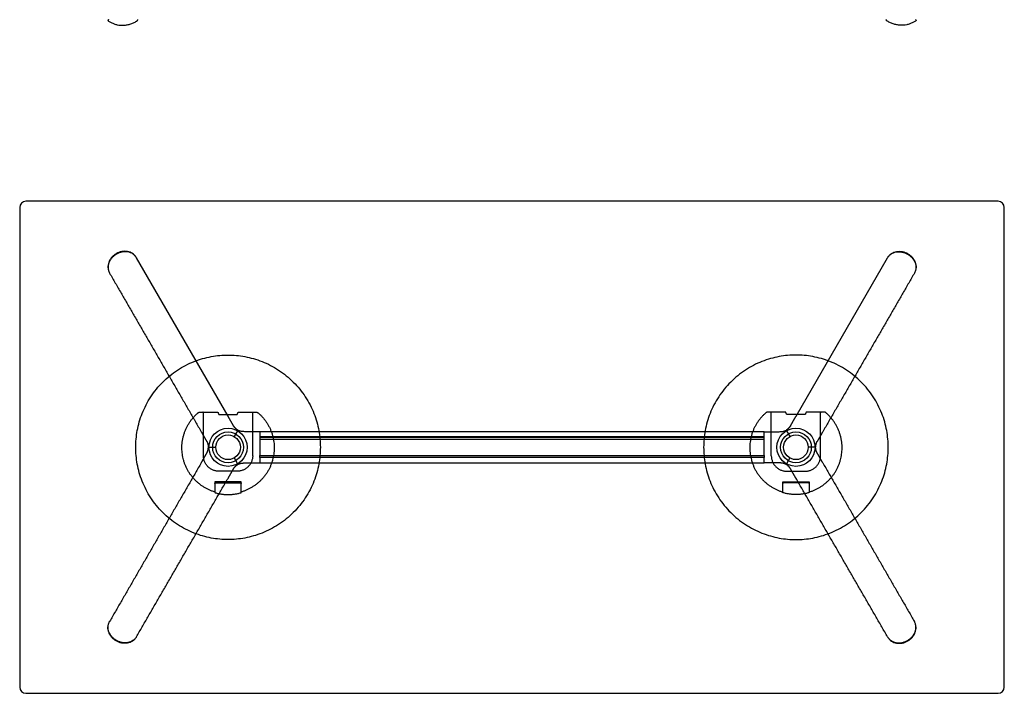
# Model space of a CAD drawing. Units: millimetres. Extents: x -800 to 2000, y -400 to 1766.
# Drawn here: x -800 to 800, y -400 to 695 of the extents above; entities that cross this region are included whole.
import ezdxf

# ---------------------------------------------------------------- set-up
doc = ezdxf.new("R2010")
doc.units = ezdxf.units.MM
doc.header["$MEASUREMENT"] = 0
doc.layers.add('160x80 h108-2D-n', color=9, linetype='Continuous')
doc.layers.add('160x80 h108-2D-v', color=7, linetype='Continuous')

msp = doc.modelspace()

# ---------------------------------------------------------------- linework, layer by layer
at = {"layer": '160x80 h108-2D-n'}
for p, q in [((-461.5, 50.5), (-610.3, 308.2)), ((461.5, 50.5), (610.3, 308.2)), ((-445.8, 27), (-451.4, 17.3)), ((-410, 25.1), (-413.4, 25.1)), ((410, 25.1), (413.4, 25.1)), ((445.8, 27), (451.4, 17.3)), ((-451.4, -17.3), (-445.8, -27)), ((-413.4, -25.1), (-410, -25.1)), ((413.4, -25.1), (410, -25.1)), ((451.4, -17.3), (445.8, -27)), ((-482.9, -71.8), (-482.9, -73)), ((-439.9, -73), (-439.9, -71.8)), ((439.9, -73), (439.9, -71.8)), ((482.9, -71.8), (482.9, -73))]:
    msp.add_line(p, q, dxfattribs=at)
for points in [[(-492.5, 0), (-481.4, 0)], [(492.5, 0), (481.4, 0)]]:
    msp.add_lwpolyline(points, dxfattribs=at)
for centre, radius in [((-461.4, 0), 31), ((-461.4, 0), 25), ((-461.4, 0), 20), ((461.4, 0), 31), ((461.4, 0), 25), ((461.4, 0), 20)]:
    msp.add_circle(centre, radius, dxfattribs=at)
for points, degree, knots in [([(-643.2, 314.8), (-643.9, 314.4), (-645.2, 313.6), (-647.2, 312.1), (-649, 310.5), (-651.1, 308.2), (-653.4, 305), (-655.4, 300.9), (-656.5, 296.6), (-656.7, 292.2), (-656.2, 288.8), (-655.5, 286.9), (-655.3, 286.3)], 3, [0, 0, 0, 0, 2.412771, 4.843688, 7.211141, 9.632983, 14.33154, 18.902986, 23.347193, 27.663986, 31.871404, 33.718513, 33.718513, 33.718513, 33.718513]), ([(-642.8, 314.1), (-642.9, 314), (-643.3, 313.8), (-644, 313.3), (-645.2, 312.5), (-647.5, 310.8), (-650.4, 308), (-653.2, 304.1), (-655.2, 299.9), (-656.3, 295.5), (-656.4, 291.9), (-656.1, 289), (-655.6, 286.9), (-655, 285.3), (-654.4, 284), (-654, 283.4), (-653.9, 283.1)], 3, [0, 0, 0, 0, 0.647403, 1.239961, 2.476453, 4.946874, 9.811875, 14.60311, 19.261817, 23.719524, 28.047497, 30.156334, 32.342085, 34.430004, 35.447279, 36.538479, 36.538479, 36.538479, 36.538479]), ([(-612.4, 311.1), (-612.8, 311.6), (-614.1, 313.1), (-616.8, 315.3), (-620.7, 317.3), (-625, 318.4), (-629.6, 318.8), (-633.5, 318.4), (-636.5, 317.7), (-638.8, 316.9), (-641, 316), (-642.5, 315.2), (-643.2, 314.8)], 3, [2.333103, 2.333103, 2.333103, 2.333103, 4.188721, 8.405186, 12.722009, 17.157117, 21.719511, 26.418085, 28.812733, 31.216441, 33.583872, 36.049557, 36.049557, 36.049557, 36.049557]), ([(-610.3, 308.2), (-610.5, 308.5), (-610.9, 309.1), (-611.7, 310.3), (-612.8, 311.6), (-614.4, 313.1), (-616.7, 314.8), (-619.9, 316.5), (-624.2, 317.7), (-628.9, 318.1), (-633.6, 317.6), (-637.6, 316.5), (-640.2, 315.4), (-641.5, 314.8), (-642.2, 314.4), (-642.6, 314.2), (-642.7, 314.1)], 3, [0, 0, 0, 0, 1.091201, 2.108475, 4.196395, 6.382145, 8.490983, 12.818956, 17.276663, 21.93537, 26.726605, 31.591605, 34.062026, 35.298518, 35.891077, 36.538479, 36.538479, 36.538479, 36.538479]), ([(610.3, 308.2), (610.5, 308.5), (610.9, 309.1), (611.7, 310.3), (612.8, 311.6), (614.4, 313.1), (616.7, 314.8), (619.9, 316.5), (624.2, 317.7), (628.9, 318.1), (633.6, 317.6), (637.6, 316.5), (640.2, 315.4), (641.5, 314.8), (642.2, 314.4), (642.6, 314.2), (642.7, 314.1)], 3, [0, 0, 0, 0, 1.091201, 2.108475, 4.196395, 6.382145, 8.490983, 12.818956, 17.276663, 21.93537, 26.726605, 31.591605, 34.062026, 35.298518, 35.891077, 36.538479, 36.538479, 36.538479, 36.538479]), ([(612.4, 311.1), (612.8, 311.6), (614.1, 313.1), (616.8, 315.3), (620.7, 317.3), (625, 318.4), (629.6, 318.8), (633.5, 318.4), (636.5, 317.7), (638.8, 316.9), (641, 316), (642.5, 315.2), (643.2, 314.8)], 3, [2.333103, 2.333103, 2.333103, 2.333103, 4.188721, 8.405186, 12.722009, 17.157117, 21.719511, 26.418085, 28.812733, 31.216441, 33.583872, 36.049557, 36.049557, 36.049557, 36.049557]), ([(642.8, 314.1), (642.9, 314), (643.3, 313.8), (644, 313.3), (645.2, 312.5), (647.5, 310.8), (650.4, 308), (653.2, 304.1), (655.2, 299.9), (656.3, 295.5), (656.4, 291.9), (656.1, 289), (655.6, 286.9), (655, 285.3), (654.4, 284), (654, 283.4), (653.9, 283.1)], 3, [0, 0, 0, 0, 0.647403, 1.239961, 2.476453, 4.946874, 9.811875, 14.60311, 19.261817, 23.719524, 28.047497, 30.156334, 32.342085, 34.430004, 35.447279, 36.538479, 36.538479, 36.538479, 36.538479]), ([(643.2, 314.8), (643.9, 314.4), (645.2, 313.6), (647.2, 312.1), (649, 310.5), (651.1, 308.2), (653.4, 305), (655.4, 300.9), (656.5, 296.6), (656.7, 292.2), (656.2, 288.8), (655.5, 286.9), (655.3, 286.3)], 3, [0, 0, 0, 0, 2.412771, 4.843688, 7.211141, 9.632983, 14.33154, 18.902986, 23.347193, 27.663986, 31.871404, 33.718513, 33.718513, 33.718513, 33.718513]), ([(-436.5, 25.5), (-436.9, 25.6), (-437.8, 25.6), (-439.3, 25.8), (-441, 26.1), (-442.8, 26.6), (-444, 27.1), (-444.5, 27.4)], 3, [0, 0, 0, 0, 1.318342, 2.48529, 4.594828, 6.47182, 8.299015, 8.299015, 8.299015, 8.299015]), ([(-413.4, 25.1), (-414.9, 25.1), (-417.6, 25.1), (-422.3, 25.2), (-427.1, 25.2), (-431.9, 25.3), (-434.5, 25.4), (-435.7, 25.5)], 3, [0, 0, 0, 0, 4.383478, 8.156983, 14.243038, 18.804747, 22.331012, 22.331012, 22.331012, 22.331012]), ([(413.4, 25.1), (414.9, 25.1), (417.6, 25.1), (422.3, 25.2), (427.1, 25.2), (431.9, 25.3), (434.5, 25.4), (435.7, 25.5)], 3, [0, 0, 0, 0, 4.383478, 8.156983, 14.243038, 18.804747, 22.331012, 22.331012, 22.331012, 22.331012]), ([(436.5, 25.5), (436.9, 25.6), (437.8, 25.6), (439.3, 25.8), (441, 26.1), (442.8, 26.6), (444, 27.1), (444.5, 27.4)], 3, [0, 0, 0, 0, 1.318342, 2.48529, 4.594828, 6.47182, 8.299015, 8.299015, 8.299015, 8.299015]), ([(-410, 10.6), (-410, 5.3), (-410, 0), (-410, -5.3), (-410, -10.6)], 2, [0, 0, 0, 10.573575, 10.573575, 21.147142, 21.147142, 21.147142]), ([(410, -10.6), (410, -5.3), (410, 0), (410, 5.3), (410, 10.6)], 2, [-21.147142, -21.147142, -21.147142, -10.573575, -10.573575, 0, 0, 0]), ([(-421.4, -14), (-421.4, -15.6), (-421.7, -18.1), (-422.5, -21.2), (-423.6, -24.3), (-425.2, -27.2), (-427.1, -29.8), (-428.8, -31.6), (-430.6, -33.3), (-433.2, -35.2), (-436.8, -37.1), (-440.7, -38.3), (-444, -38.8), (-445.6, -38.9), (-446.4, -38.9)], 3, [0, 0, 0, 0, 4.882481, 7.322004, 9.809548, 14.67705, 17.179147, 19.612395, 22.019744, 24.418563, 29.318692, 34.305674, 36.647945, 39.119704, 39.119704, 39.119704, 39.119704]), ([(421.4, -14), (421.4, -15.6), (421.7, -18.1), (422.5, -21.2), (423.6, -24.3), (425.2, -27.2), (427.1, -29.8), (428.8, -31.6), (430.6, -33.3), (433.2, -35.2), (436.8, -37.1), (440.7, -38.3), (444, -38.8), (445.6, -38.9), (446.4, -38.9)], 3, [0, 0, 0, 0, 4.882481, 7.322004, 9.809548, 14.67705, 17.179147, 19.612395, 22.019744, 24.418563, 29.318692, 34.305674, 36.647945, 39.119704, 39.119704, 39.119704, 39.119704]), ([(-444.5, -27.4), (-444.3, -27.2), (-443.8, -27), (-442.7, -26.6), (-441.3, -26.2), (-439.5, -25.8), (-438.2, -25.7), (-437.5, -25.6)], 3, [0, 0, 0, 0, 0.828479, 1.654278, 3.330979, 5.191355, 7.283332, 7.283332, 7.283332, 7.283332]), ([(-435.7, -25.5), (-434.5, -25.4), (-431.9, -25.3), (-427.1, -25.2), (-422.3, -25.2), (-417.6, -25.1), (-414.9, -25.1), (-413.4, -25.1)], 3, [-22.331012, -22.331012, -22.331012, -22.331012, -18.804747, -14.243038, -8.156983, -4.383478, 0, 0, 0, 0]), ([(435.7, -25.5), (434.5, -25.4), (431.9, -25.3), (427.1, -25.2), (422.3, -25.2), (417.6, -25.1), (414.9, -25.1), (413.4, -25.1)], 3, [-22.331012, -22.331012, -22.331012, -22.331012, -18.804747, -14.243038, -8.156983, -4.383478, 0, 0, 0, 0]), ([(444.5, -27.4), (444.3, -27.2), (443.8, -27), (442.7, -26.6), (441.3, -26.2), (439.5, -25.8), (438.2, -25.7), (437.5, -25.6)], 3, [0, 0, 0, 0, 0.828479, 1.654278, 3.330979, 5.191355, 7.283332, 7.283332, 7.283332, 7.283332]), ([(-643.2, -314.8), (-643.9, -314.4), (-645.2, -313.6), (-647.2, -312.1), (-649, -310.5), (-651.1, -308.2), (-653.4, -305), (-655.4, -300.9), (-656.5, -296.6), (-656.7, -292.2), (-656.2, -288.8), (-655.5, -286.9), (-655.3, -286.3)], 3, [0, 0, 0, 0, 2.412771, 4.843688, 7.211141, 9.632983, 14.33154, 18.902986, 23.347193, 27.663986, 31.871404, 33.718513, 33.718513, 33.718513, 33.718513]), ([(-642.8, -314.1), (-642.9, -314), (-643.3, -313.8), (-644, -313.3), (-645.2, -312.5), (-647.5, -310.8), (-650.4, -308), (-653.2, -304.1), (-655.2, -299.9), (-656.3, -295.5), (-656.4, -291.9), (-656.1, -289), (-655.6, -286.9), (-655, -285.3), (-654.4, -284), (-654, -283.4), (-653.9, -283.1)], 3, [0, 0, 0, 0, 0.647403, 1.239961, 2.476453, 4.946874, 9.811875, 14.60311, 19.261817, 23.719524, 28.047497, 30.156334, 32.342085, 34.430004, 35.447279, 36.538479, 36.538479, 36.538479, 36.538479]), ([(642.8, -314.1), (642.9, -314), (643.3, -313.8), (644, -313.3), (645.2, -312.5), (647.5, -310.8), (650.4, -308), (653.2, -304.1), (655.2, -299.9), (656.3, -295.5), (656.4, -291.9), (656.1, -289), (655.6, -286.9), (655, -285.3), (654.4, -284), (654, -283.4), (653.9, -283.1)], 3, [0, 0, 0, 0, 0.647403, 1.239961, 2.476453, 4.946874, 9.811875, 14.60311, 19.261817, 23.719524, 28.047497, 30.156334, 32.342085, 34.430004, 35.447279, 36.538479, 36.538479, 36.538479, 36.538479]), ([(643.2, -314.8), (643.9, -314.4), (645.2, -313.6), (647.2, -312.1), (649, -310.5), (651.1, -308.2), (653.4, -305), (655.4, -300.9), (656.5, -296.6), (656.7, -292.2), (656.2, -288.8), (655.5, -286.9), (655.3, -286.3)], 3, [0, 0, 0, 0, 2.412771, 4.843688, 7.211141, 9.632983, 14.33154, 18.902986, 23.347193, 27.663986, 31.871404, 33.718513, 33.718513, 33.718513, 33.718513]), ([(-612.4, -311.1), (-612.8, -311.6), (-614.1, -313.1), (-616.8, -315.3), (-620.7, -317.3), (-625, -318.4), (-629.6, -318.8), (-633.5, -318.4), (-636.5, -317.7), (-638.8, -316.9), (-641, -316), (-642.5, -315.2), (-643.2, -314.8)], 3, [2.333103, 2.333103, 2.333103, 2.333103, 4.188721, 8.405186, 12.722009, 17.157117, 21.719511, 26.418085, 28.812733, 31.216441, 33.583872, 36.049557, 36.049557, 36.049557, 36.049557]), ([(-610.3, -308.2), (-610.5, -308.5), (-610.9, -309.1), (-611.7, -310.3), (-612.8, -311.6), (-614.4, -313.1), (-616.7, -314.8), (-619.9, -316.5), (-624.2, -317.7), (-628.9, -318.1), (-633.6, -317.6), (-637.6, -316.5), (-640.2, -315.4), (-641.5, -314.8), (-642.2, -314.4), (-642.6, -314.2), (-642.7, -314.1)], 3, [0, 0, 0, 0, 1.091201, 2.108475, 4.196395, 6.382145, 8.490983, 12.818956, 17.276663, 21.93537, 26.726605, 31.591605, 34.062026, 35.298518, 35.891077, 36.538479, 36.538479, 36.538479, 36.538479]), ([(610.3, -308.2), (610.5, -308.5), (610.9, -309.1), (611.7, -310.3), (612.8, -311.6), (614.4, -313.1), (616.7, -314.8), (619.9, -316.5), (624.2, -317.7), (628.9, -318.1), (633.6, -317.6), (637.6, -316.5), (640.2, -315.4), (641.5, -314.8), (642.2, -314.4), (642.6, -314.2), (642.7, -314.1)], 3, [0, 0, 0, 0, 1.091201, 2.108475, 4.196395, 6.382145, 8.490983, 12.818956, 17.276663, 21.93537, 26.726605, 31.591605, 34.062026, 35.298518, 35.891077, 36.538479, 36.538479, 36.538479, 36.538479]), ([(612.4, -311.1), (612.8, -311.6), (614.1, -313.1), (616.8, -315.3), (620.7, -317.3), (625, -318.4), (629.6, -318.8), (633.5, -318.4), (636.5, -317.7), (638.8, -316.9), (641, -316), (642.5, -315.2), (643.2, -314.8)], 3, [2.333103, 2.333103, 2.333103, 2.333103, 4.188721, 8.405186, 12.722009, 17.157117, 21.719511, 26.418085, 28.812733, 31.216441, 33.583872, 36.049557, 36.049557, 36.049557, 36.049557])]:
    msp.add_open_spline(points, degree=degree, knots=knots, dxfattribs=at)
for points, degree in [([(-642.7, 314.1), (-642.8, 314.1), (-642.8, 314.1)], 2), ([(-642.8, 314.1), (-642.8, 314.1), (-642.8, 314.1)], 2), ([(642.7, 314.1), (642.8, 314.1), (642.8, 314.1)], 2), ([(642.8, 314.1), (642.8, 314.1), (642.8, 314.1)], 2), ([(-653.9, 283.1), (-579.5, 154.2), (-505.1, 25.4)], 2), ([(653.9, 283.1), (579.5, 154.2), (505.1, 25.4)], 2), ([(-507.1, 57.1), (-492.9, 57.1), (-478.6, 57.1)], 2), ([(-501.4, 39.1), (-501.4, 47.7), (-501.4, 56.2)], 2), ([(-477.7, 56.5), (-477.2, 55.3), (-476.8, 54.1)], 2), ([(-475.8, 53.4), (-461.4, 53.4), (-447, 53.4)], 2), ([(-452.7, 35.1), (-457.1, 42.8), (-461.5, 50.4)], 2), ([(-446, 54.1), (-445.6, 55.3), (-445.1, 56.5)], 2), ([(-444.2, 57.1), (-429.9, 57.1), (-415.7, 57.1)], 2), ([(-421.4, 39.1), (-421.4, 47.7), (-421.4, 56.2)], 2), ([(444.2, 57.1), (429.9, 57.1), (415.7, 57.1)], 2), ([(421.4, 39.1), (421.4, 47.7), (421.4, 56.2)], 2), ([(446, 54.1), (445.6, 55.3), (445.1, 56.5)], 2), ([(475.8, 53.4), (461.4, 53.4), (447, 53.4)], 2), ([(452.7, 35.1), (457.1, 42.8), (461.5, 50.4)], 2), ([(477.7, 56.5), (477.2, 55.3), (476.8, 54.1)], 2), ([(507.1, 57.1), (492.9, 57.1), (478.6, 57.1)], 2), ([(501.4, 39.1), (501.4, 47.7), (501.4, 56.2)], 2), ([(-501.4, 31.1), (-501.4, 35.1), (-501.4, 39.1)], 2), ([(-452.7, 35.1), (-452.6, 35), (-452.4, 34.7), (-452.2, 34.3), (-452.1, 34), (-452, 33.8)], 3), ([(-421.4, 31.1), (-421.4, 35.1), (-421.4, 39.1)], 2), ([(421.4, 31.1), (421.4, 35.1), (421.4, 39.1)], 2), ([(452, 33.8), (452.1, 34), (452.2, 34.3), (452.4, 34.7), (452.6, 35), (452.7, 35.1)], 3), ([(501.4, 31.1), (501.4, 35.1), (501.4, 39.1)], 2), ([(-505, 25.3), (-500.6, 17.6), (-496.2, 10)], 2), ([(-501.4, 18.6), (-501.4, 24.9), (-501.4, 31.1)], 2), ([(-501.4, -13.9), (-501.4, 2.4), (-501.4, 18.6)], 2), ([(-435.7, 25.5), (-435.9, 25.5), (-436, 25.5), (-436.2, 25.5), (-436.3, 25.5), (-436.5, 25.5)], 5), ([(-421.4, 18.6), (-421.4, 24.9), (-421.4, 31.1)], 2), ([(-421.4, -13.9), (-421.4, 2.4), (-421.4, 18.6)], 2), ([(0, 25.1), (-205, 25.1), (-410, 25.1)], 2), ([(-410, 25.1), (-410, 21.4), (-410, 17.6)], 2), ([(-410, 17.6), (-410, 17.2), (-410, 16.8)], 2), ([(0, 16.8), (-205, 16.8), (-410, 16.8)], 2), ([(-410, 16.7), (-410, 16.7), (-410, 16.7)], 2), ([(-410, 16.7), (-410, 16.7), (-410, 16.6)], 2), ([(-410, 16.6), (-410, 16.6), (-410, 16.6)], 2), ([(-410, 16.6), (-410, 16.5), (-410, 16.4)], 2), ([(-410, 16.6), (-205, 16.6), (0, 16.6)], 2), ([(-410, 16.4), (-410, 16.4), (-410, 16.3)], 2), ([(-410, 16.3), (-410, 16.3), (-410, 16.2)], 2), ([(-410, 16.2), (-410, 16.1), (-410, 16.1)], 2), ([(-410, 16.1), (-410, 16), (-410, 15.9)], 2), ([(410, 25.1), (205, 25.1), (0, 25.1)], 2), ([(410, 16.8), (205, 16.8), (0, 16.8)], 2), ([(0, 16.6), (205, 16.6), (410, 16.6)], 2), ([(410, 17.6), (410, 21.4), (410, 25.1)], 2), ([(410, 16.8), (410, 17.2), (410, 17.6)], 2), ([(410, 16.6), (410, 16.7), (410, 16.7)], 2), ([(410, 16.7), (410, 16.7), (410, 16.7)], 2), ([(410, 16.4), (410, 16.5), (410, 16.6)], 2), ([(410, 16.6), (410, 16.6), (410, 16.6)], 2), ([(410, 16.3), (410, 16.4), (410, 16.4)], 2), ([(410, 16.2), (410, 16.3), (410, 16.3)], 2), ([(410, 16.1), (410, 16.1), (410, 16.2)], 2), ([(410, 15.9), (410, 16), (410, 16.1)], 2), ([(421.4, 18.6), (421.4, 24.9), (421.4, 31.1)], 2), ([(421.4, -13.9), (421.4, 2.4), (421.4, 18.6)], 2), ([(435.7, 25.5), (435.9, 25.5), (436, 25.5), (436.2, 25.5), (436.3, 25.5), (436.5, 25.5)], 5), ([(505, 25.3), (500.6, 17.6), (496.2, 10)], 2), ([(501.4, 18.6), (501.4, 24.9), (501.4, 31.1)], 2), ([(501.4, -13.9), (501.4, 2.4), (501.4, 18.6)], 2), ([(-495.4, 8.8), (-495.5, 8.9), (-495.7, 9.2), (-496, 9.6), (-496.1, 9.9), (-496.2, 10)], 3), ([(-410, 15.9), (-410, 15.9), (-410, 15.8)], 2), ([(-410, 15.8), (-410, 15.8), (-410, 15.7)], 2), ([(-410, 15.7), (-410, 15.7), (-410, 15.6)], 2), ([(-410, 15.6), (-410, 15.5), (-410, 15.4)], 2), ([(-410, 15.4), (-410, 15.4), (-410, 15.3)], 2), ([(-410, 15.3), (-410, 15.3), (-410, 15.3)], 2), ([(-410, 15.3), (-410, 15.2), (-410, 15.1)], 2), ([(-410, 15.1), (-410, 15.1), (-410, 15)], 2), ([(-410, 15), (-410, 14.9), (-410, 14.8)], 2), ([(-410, 14.8), (-410, 14.8), (-410, 14.8)], 2), ([(-410, 14.8), (-410, 14.7), (-410, 14.6)], 2), ([(-410, 14.6), (-410, 14.5), (-410, 14.5)], 2), ([(-410, 14.5), (-410, 14.4), (-410, 14.3)], 2), ([(-410, 14.3), (-410, 14.2), (-410, 14.2)], 2), ([(-410, 14.2), (-410, 14.1), (-410, 14)], 2), ([(-410, 14), (-410, 14), (-410, 13.9)], 2), ([(-410, 13.9), (-410, 13.9), (-410, 13.8)], 2), ([(-410, 13.8), (-410, 13.7), (-410, 13.7)], 2), ([(-410, 13.7), (-410, 13.6), (-410, 13.6)], 2), ([(-410, 13.6), (-410, 13.5), (-410, 13.5)], 2), ([(-410, 13.5), (-410, 13.3), (-410, 13.2)], 2), ([(-410, 13.2), (-410, 13.2), (-410, 13.1)], 2), ([(-410, 13.1), (-205, 13.1), (0, 13.1)], 2), ([(-410, 13.1), (-410, 12.9), (-410, 12.7)], 2), ([(-410, 12.7), (-410, 11.6), (-410, 10.6)], 2), ([(0, 13.1), (205, 13.1), (410, 13.1)], 2), ([(410, 15.8), (410, 15.9), (410, 15.9)], 2), ([(410, 15.7), (410, 15.8), (410, 15.8)], 2), ([(410, 15.6), (410, 15.7), (410, 15.7)], 2), ([(410, 15.4), (410, 15.5), (410, 15.6)], 2), ([(410, 15.3), (410, 15.4), (410, 15.4)], 2), ([(410, 15.1), (410, 15.2), (410, 15.3)], 2), ([(410, 15.3), (410, 15.3), (410, 15.3)], 2), ([(410, 15), (410, 15.1), (410, 15.1)], 2), ([(410, 14.8), (410, 14.9), (410, 15)], 2), ([(410, 14.6), (410, 14.7), (410, 14.8)], 2), ([(410, 14.8), (410, 14.8), (410, 14.8)], 2), ([(410, 14.5), (410, 14.5), (410, 14.6)], 2), ([(410, 14.3), (410, 14.4), (410, 14.5)], 2), ([(410, 14.2), (410, 14.2), (410, 14.3)], 2), ([(410, 14), (410, 14.1), (410, 14.2)], 2), ([(410, 13.9), (410, 14), (410, 14)], 2), ([(410, 13.8), (410, 13.9), (410, 13.9)], 2), ([(410, 13.7), (410, 13.7), (410, 13.8)], 2), ([(410, 13.6), (410, 13.6), (410, 13.7)], 2), ([(410, 13.5), (410, 13.5), (410, 13.6)], 2), ([(410, 13.2), (410, 13.3), (410, 13.5)], 2), ([(410, 13.1), (410, 13.2), (410, 13.2)], 2), ([(410, 12.7), (410, 12.9), (410, 13.1)], 2), ([(410, 10.6), (410, 11.6), (410, 12.7)], 2), ([(496.2, 10), (496.1, 9.9), (496, 9.6), (495.7, 9.2), (495.5, 8.9), (495.4, 8.8)], 3), ([(-505, -25.3), (-500.6, -17.6), (-496.2, -10)], 2), ([(-410, -10.6), (-410, -11.6), (-410, -12.7)], 2), ([(-410, -12.7), (-410, -12.9), (-410, -13.1)], 2), ([(-410, -13.2), (-410, -13.2), (-410, -13.1)], 2), ([(-410, -13.1), (-205, -13.1), (0, -13.1)], 2), ([(-410, -13.4), (-410, -13.3), (-410, -13.2)], 2), ([(-410, -14), (-410, -13.7), (-410, -13.4)], 2), ([(-410, -14.1), (-410, -14.1), (-410, -14)], 2), ([(-410, -14.3), (-410, -14.2), (-410, -14.1)], 2), ([(-410, -14.4), (-410, -14.4), (-410, -14.3)], 2), ([(-410, -14.6), (-410, -14.5), (-410, -14.4)], 2), ([(-410, -14.7), (-410, -14.6), (-410, -14.6)], 2), ([(-410, -14.8), (-410, -14.8), (-410, -14.7)], 2), ([(-410, -14.7), (-410, -14.7), (-410, -14.7)], 2), ([(-410, -14.9), (-410, -14.9), (-410, -14.8)], 2), ([(-410, -14.8), (-410, -14.8), (-410, -14.8)], 2), ([(-410, -15), (-410, -14.9), (-410, -14.9)], 2), ([(-410, -15.1), (-410, -15.1), (-410, -15)], 2), ([(-410, -15), (-410, -15), (-410, -15)], 2), ([(-410, -15.2), (-410, -15.1), (-410, -15.1)], 2), ([(-410, -15.3), (-410, -15.3), (-410, -15.2)], 2), ([(-410, -15.2), (-410, -15.2), (-410, -15.2)], 2), ([(-410, -15.4), (-410, -15.4), (-410, -15.3)], 2), ([(-410, -15.3), (-410, -15.3), (-410, -15.3)], 2), ([(-410, -15.8), (-410, -15.6), (-410, -15.4)], 2), ([(-410, -15.9), (-410, -15.9), (-410, -15.8)], 2), ([(-410, -16.1), (-410, -16), (-410, -15.9)], 2), ([(0, -13.1), (205, -13.1), (410, -13.1)], 2), ([(410, -12.7), (410, -11.6), (410, -10.6)], 2), ([(410, -13.1), (410, -12.9), (410, -12.7)], 2), ([(410, -13.1), (410, -13.2), (410, -13.2)], 2), ([(410, -13.2), (410, -13.3), (410, -13.4)], 2), ([(410, -13.4), (410, -13.7), (410, -14)], 2), ([(410, -14), (410, -14.1), (410, -14.1)], 2), ([(410, -14.1), (410, -14.2), (410, -14.3)], 2), ([(410, -14.3), (410, -14.4), (410, -14.4)], 2), ([(410, -14.4), (410, -14.5), (410, -14.6)], 2), ([(410, -14.6), (410, -14.6), (410, -14.7)], 2), ([(410, -14.7), (410, -14.7), (410, -14.7)], 2), ([(410, -14.7), (410, -14.8), (410, -14.8)], 2), ([(410, -14.8), (410, -14.8), (410, -14.8)], 2), ([(410, -14.8), (410, -14.9), (410, -14.9)], 2), ([(410, -14.9), (410, -14.9), (410, -15)], 2), ([(410, -15), (410, -15), (410, -15)], 2), ([(410, -15), (410, -15.1), (410, -15.1)], 2), ([(410, -15.1), (410, -15.1), (410, -15.2)], 2), ([(410, -15.2), (410, -15.2), (410, -15.2)], 2), ([(410, -15.2), (410, -15.3), (410, -15.3)], 2), ([(410, -15.3), (410, -15.3), (410, -15.3)], 2), ([(410, -15.3), (410, -15.4), (410, -15.4)], 2), ([(410, -15.4), (410, -15.6), (410, -15.8)], 2), ([(410, -15.8), (410, -15.9), (410, -15.9)], 2), ([(410, -15.9), (410, -16), (410, -16.1)], 2), ([(505, -25.3), (500.6, -17.6), (496.2, -10)], 2), ([(-505.1, -25.4), (-579.5, -154.2), (-653.8, -283.1)], 2), ([(-437.5, -25.6), (-437.1, -25.6), (-436.8, -25.5), (-436.4, -25.5), (-436.1, -25.5), (-435.7, -25.5)], 5), ([(-410, -16.3), (-410, -16.2), (-410, -16.1)], 2), ([(-410, -16.1), (-410, -16.1), (-410, -16.1)], 2), ([(-410, -16.4), (-410, -16.4), (-410, -16.3)], 2), ([(-410, -16.6), (-410, -16.5), (-410, -16.4)], 2), ([(-410, -16.6), (-410, -16.6), (-410, -16.6)], 2), ([(0, -16.8), (-205, -16.8), (-410, -16.8)], 2), ([(-410, -16.8), (-410, -17.2), (-410, -17.6)], 2), ([(-410, -17.6), (-410, -21.4), (-410, -25.1)], 2), ([(-410, -25.1), (-205, -25.1), (0, -25.1)], 2), ([(410, -16.8), (205, -16.8), (0, -16.8)], 2), ([(0, -25.1), (205, -25.1), (410, -25.1)], 2), ([(410, -16.1), (410, -16.1), (410, -16.1)], 2), ([(410, -16.1), (410, -16.2), (410, -16.3)], 2), ([(410, -16.3), (410, -16.4), (410, -16.4)], 2), ([(410, -16.4), (410, -16.5), (410, -16.6)], 2), ([(410, -16.6), (410, -16.6), (410, -16.6)], 2), ([(410, -17.6), (410, -17.2), (410, -16.8)], 2), ([(410, -25.1), (410, -21.4), (410, -17.6)], 2), ([(437.5, -25.6), (437.1, -25.6), (436.8, -25.5), (436.4, -25.5), (436.1, -25.5), (435.7, -25.5)], 5), ([(505.1, -25.4), (579.5, -154.2), (653.8, -283.1)], 2), ([(-446.4, -38.9), (-461.4, -38.9), (-476.4, -38.9)], 2), ([(-461.5, -50.4), (-457.1, -42.8), (-452.7, -35.1)], 2), ([(446.4, -38.9), (461.4, -38.9), (476.4, -38.9)], 2), ([(461.5, -50.4), (457.1, -42.8), (452.7, -35.1)], 2), ([(-610.3, -308.2), (-535.9, -179.3), (-461.5, -50.5)], 2), ([(-439.9, -56.4), (-461.4, -56.4), (-482.9, -56.4)], 2), ([(-482.9, -56.4), (-482.9, -57.8), (-482.9, -59.3)], 2), ([(-482.9, -59.3), (-482.9, -63.6), (-482.9, -67.9)], 2), ([(-481.9, -57.9), (-475.2, -57.9), (-468.4, -57.9)], 2), ([(-468.4, -57.9), (-461.4, -57.9), (-454.4, -57.9)], 2), ([(-454.4, -57.9), (-447.7, -57.9), (-440.9, -57.9)], 2), ([(-439.9, -59.3), (-439.9, -57.8), (-439.9, -56.4)], 2), ([(-439.9, -67.9), (-439.9, -63.6), (-439.9, -59.3)], 2), ([(439.9, -59.3), (439.9, -57.8), (439.9, -56.4)], 2), ([(439.9, -56.4), (461.4, -56.4), (482.9, -56.4)], 2), ([(439.9, -67.9), (439.9, -63.6), (439.9, -59.3)], 2), ([(454.4, -57.9), (447.7, -57.9), (440.9, -57.9)], 2), ([(468.4, -57.9), (461.4, -57.9), (454.4, -57.9)], 2), ([(610.3, -308.2), (535.9, -179.3), (461.5, -50.5)], 2), ([(481.9, -57.9), (475.2, -57.9), (468.4, -57.9)], 2), ([(482.9, -56.4), (482.9, -57.8), (482.9, -59.3)], 2), ([(482.9, -59.3), (482.9, -63.6), (482.9, -67.9)], 2), ([(-482.9, -67.9), (-482.9, -69.4), (-482.9, -70.9)], 2), ([(-482.9, -70.9), (-482.9, -71.1), (-482.9, -71.3)], 2), ([(-482.9, -71.4), (-482.9, -71.6), (-482.9, -71.8)], 2), ([(-439.9, -70.9), (-439.9, -69.4), (-439.9, -67.9)], 2), ([(-439.9, -71.3), (-439.9, -71.1), (-439.9, -70.9)], 2), ([(-439.9, -71.8), (-439.9, -71.6), (-439.9, -71.4)], 2), ([(439.9, -70.9), (439.9, -69.4), (439.9, -67.9)], 2), ([(439.9, -71.3), (439.9, -71.1), (439.9, -70.9)], 2), ([(439.9, -71.8), (439.9, -71.6), (439.9, -71.4)], 2), ([(482.9, -67.9), (482.9, -69.4), (482.9, -70.9)], 2), ([(482.9, -70.9), (482.9, -71.1), (482.9, -71.3)], 2), ([(482.9, -71.4), (482.9, -71.6), (482.9, -71.8)], 2), ([(-642.7, -314.1), (-642.8, -314.1), (-642.8, -314.1)], 2), ([(-642.8, -314.1), (-642.8, -314.1), (-642.8, -314.1)], 2), ([(642.7, -314.1), (642.8, -314.1), (642.8, -314.1)], 2), ([(642.8, -314.1), (642.8, -314.1), (642.8, -314.1)], 2)]:
    msp.add_open_spline(points, degree=degree, dxfattribs=at)
for points, weights, knots in [([(-311.4, 0), (-311.4, 150), (-461.4, 150), (-611.4, 150), (-611.4, 0), (-611.4, -150), (-461.4, -150), (-311.4, -150), (-311.4, 0)], [1, 0.707106781187, 1, 0.707106781187, 1, 0.707106781187, 1, 0.707106781187, 1], [0, 0, 0, 235.619449, 235.619449, 471.238898, 471.238898, 706.858347, 706.858347, 942.477796, 942.477796, 942.477796]), ([(311.4, 0), (311.4, 150), (461.4, 150), (611.4, 150), (611.4, 0), (611.4, -150), (461.4, -150), (311.4, -150), (311.4, 0)], [1, 0.707106781187, 1, 0.707106781187, 1, 0.707106781187, 1, 0.707106781187, 1], [0, 0, 0, 235.619449, 235.619449, 471.238898, 471.238898, 706.858347, 706.858347, 942.477796, 942.477796, 942.477796]), ([(-484.2, -72.3), (-526.1, -58.9), (-534.9, -15.9), (-543.7, 27.2), (-510.4, 55.9)], [1, 0.86270857233, 1, 0.86270857233, 1], [0, 0, 0, 79.529221, 79.529221, 159.058442, 159.058442, 159.058442]), ([(-412.4, 55.9), (-379.1, 27.2), (-387.9, -15.9), (-396.7, -58.9), (-438.6, -72.3)], [1, 0.86270857233, 1, 0.86270857233, 1], [-159.058442, -159.058442, -159.058442, -79.529221, -79.529221, 0, 0, 0]), ([(412.4, 55.9), (379.1, 27.2), (387.9, -15.9), (396.7, -58.9), (438.6, -72.3)], [1, 0.86270857233, 1, 0.86270857233, 1], [-159.058442, -159.058442, -159.058442, -79.529221, -79.529221, 0, 0, 0]), ([(484.2, -72.3), (526.1, -58.9), (534.9, -15.9), (543.7, 27.2), (510.4, 55.9)], [1, 0.86270857233, 1, 0.86270857233, 1], [0, 0, 0, 79.529221, 79.529221, 159.058442, 159.058442, 159.058442]), ([(-482.9, -58.9), (-482.9, -58.4), (-482.6, -58.1), (-482.3, -57.9), (-481.9, -57.9)], [1, 0.923878180536, 1, 0.923878180536, 1], [0, 0, 0, 0.7854, 0.7854, 1.570799, 1.570799, 1.570799]), ([(-440.9, -57.9), (-440.5, -57.9), (-440.2, -58.1), (-439.9, -58.4), (-439.9, -58.9)], [1, 0.923879484588, 1, 0.923879484588, 1], [-1.570796, -1.570796, -1.570796, -0.785398, -0.785398, 0, 0, 0]), ([(440.9, -57.9), (440.5, -57.9), (440.2, -58.1), (439.9, -58.4), (439.9, -58.9)], [1, 0.923879484588, 1, 0.923879484588, 1], [-1.570796, -1.570796, -1.570796, -0.785398, -0.785398, 0, 0, 0]), ([(482.9, -58.9), (482.9, -58.4), (482.6, -58.1), (482.3, -57.9), (481.9, -57.9)], [1, 0.923878180536, 1, 0.923878180536, 1], [0, 0, 0, 0.7854, 0.7854, 1.570799, 1.570799, 1.570799])]:
    msp.add_rational_spline(points, weights, degree=2, knots=knots, dxfattribs=at)
for points, weights in [([(-510.4, 55.9), (-509, 57.1), (-507.1, 57.1)], [1, 0.937321411561, 1]), ([(-501.4, 56.2), (-501.4, 57.1), (-502.4, 57.1)], [1, 0.721283250957, 1]), ([(-478.6, 57.1), (-477.9, 57.1), (-477.7, 56.5)], [1, 0.819152044289, 1]), ([(-476.8, 54.1), (-476.5, 53.4), (-475.8, 53.4)], [1, 0.819152044289, 1]), ([(-447, 53.4), (-446.3, 53.4), (-446, 54.1)], [1, 0.819152044289, 1]), ([(-445.1, 56.5), (-444.9, 57.1), (-444.2, 57.1)], [1, 0.819152044289, 1]), ([(-421.4, 56.2), (-421.4, 57.1), (-420.4, 57.1)], [1, 0.721266747049, 1]), ([(-415.7, 57.1), (-413.8, 57.1), (-412.4, 55.9)], [1, 0.937321411561, 1]), ([(415.7, 57.1), (413.8, 57.1), (412.4, 55.9)], [1, 0.937321411561, 1]), ([(421.4, 56.2), (421.4, 57.1), (420.4, 57.1)], [1, 0.721266747049, 1]), ([(445.1, 56.5), (444.9, 57.1), (444.2, 57.1)], [1, 0.819152044289, 1]), ([(447, 53.4), (446.3, 53.4), (446, 54.1)], [1, 0.819152044289, 1]), ([(476.8, 54.1), (476.5, 53.4), (475.8, 53.4)], [1, 0.819152044289, 1]), ([(478.6, 57.1), (477.9, 57.1), (477.7, 56.5)], [1, 0.819152044289, 1]), ([(501.4, 56.2), (501.4, 57.1), (502.4, 57.1)], [1, 0.721283250957, 1]), ([(510.4, 55.9), (509, 57.1), (507.1, 57.1)], [1, 0.937321411561, 1]), ([(-446.2, 28.3), (-450.2, 30.9), (-452.7, 35.1)], [1, 0.97186986154, 1]), ([(452.7, 35.1), (450.2, 30.9), (446.2, 28.3)], [1, 0.97186986154, 1]), ([(-445.8, 27), (-445.4, 27.8), (-446.2, 28.3)], [1, 0.730620772909, 1]), ([(-444.5, 27.4), (-445.4, 27.8), (-445.8, 27)], [1, 0.729816968723, 1]), ([(-410, 16.8), (-410, 16.8), (-410, 16.7)], [1, 0.999999999977, 1]), ([(410, 16.7), (410, 16.8), (410, 16.8)], [1, 0.999999999977, 1]), ([(444.5, 27.4), (445.4, 27.8), (445.8, 27)], [1, 0.729816968723, 1]), ([(446.2, 28.3), (445.4, 27.8), (445.8, 27)], [1, 0.730620772909, 1]), ([(-496.2, 10), (-493.8, 5.8), (-493.5, 1)], [1, 0.97186986154, 1]), ([(-493.5, 1), (-493.5, 0), (-492.6, 0)], [1, 0.738602627898, 1]), ([(492.6, 0), (493.5, 0), (493.5, 1)], [1, 0.738602627898, 1]), ([(493.5, 1), (493.8, 5.8), (496.2, 10)], [1, 0.97186986154, 1]), ([(-476.6, -38.9), (-501.4, -38.7), (-501.4, -13.9)], [0.999999999947, 0.709200354858, 1]), ([(-496.2, -10), (-493.8, -5.8), (-493.5, -1)], [1, 0.97186986154, 1]), ([(-493.5, -1), (-493.5, 0), (-492.5, 0)], [1, 0.723753968622, 1]), ([(476.6, -38.9), (501.4, -38.7), (501.4, -13.9)], [0.999999999947, 0.709200354858, 1]), ([(493.5, -1), (493.5, 0), (492.5, 0)], [1, 0.723753968622, 1]), ([(496.2, -10), (493.8, -5.8), (493.5, -1)], [1, 0.97186986154, 1]), ([(-452.7, -35.1), (-450.2, -30.9), (-446.2, -28.3)], [1, 0.97186986154, 1]), ([(-446.2, -28.3), (-445.4, -27.8), (-445.8, -27)], [1, 0.738602627899, 1]), ([(-445.8, -27), (-445.4, -27.8), (-444.5, -27.4)], [1, 0.729814169167, 1]), ([(-410, -16.8), (-410, -16.7), (-410, -16.6)], [1, 0.999999999987, 1]), ([(410, -16.6), (410, -16.7), (410, -16.8)], [1, 0.999999999987, 1]), ([(445.8, -27), (445.4, -27.8), (444.5, -27.4)], [1, 0.729814169167, 1]), ([(446.2, -28.3), (445.4, -27.8), (445.8, -27)], [1, 0.738602627899, 1]), ([(452.7, -35.1), (450.2, -30.9), (446.2, -28.3)], [1, 0.97186986154, 1]), ([(-476.4, -38.9), (-476.5, -38.9), (-476.6, -38.9)], [1, 0.999995644525, 1]), ([(476.4, -38.9), (476.5, -38.9), (476.6, -38.9)], [1, 0.999995644525, 1]), ([(-483.9, -72.3), (-484.1, -72.3), (-484.2, -72.3)], [1, 0.988092804659, 1]), ([(-482.9, -71.3), (-482.9, -72.3), (-483.9, -72.3)], [1, 0.707106781187, 1]), ([(-482.9, -73), (-482.9, -73.7), (-482.2, -73.9)], [1, 0.799070405855, 1]), ([(-482.2, -73.9), (-461.4, -79.9), (-440.6, -73.9)], [1, 0.960862404642, 1]), ([(-440.6, -73.9), (-439.9, -73.7), (-439.9, -73)], [1, 0.799070405855, 1]), ([(-438.9, -72.3), (-439.9, -72.3), (-439.9, -71.3)], [1, 0.707106781187, 1]), ([(-438.6, -72.3), (-438.7, -72.3), (-438.9, -72.3)], [1, 0.988092804659, 1]), ([(438.6, -72.3), (438.7, -72.3), (438.9, -72.3)], [1, 0.988092804659, 1]), ([(438.9, -72.3), (439.9, -72.3), (439.9, -71.3)], [1, 0.707106781187, 1]), ([(440.6, -73.9), (439.9, -73.7), (439.9, -73)], [1, 0.799070405855, 1]), ([(482.2, -73.9), (461.4, -79.9), (440.6, -73.9)], [1, 0.960862404642, 1]), ([(482.9, -73), (482.9, -73.7), (482.2, -73.9)], [1, 0.799070405855, 1]), ([(482.9, -71.3), (482.9, -72.3), (483.9, -72.3)], [1, 0.707106781187, 1]), ([(483.9, -72.3), (484.1, -72.3), (484.2, -72.3)], [1, 0.988092804659, 1])]:
    msp.add_rational_spline(points, weights, degree=2, dxfattribs=at)
at = {"layer": '160x80 h108-2D-v'}
for points in [[(790, 400), (-790, 400)], [(-800, 390), (-800, -390)], [(800, -390), (800, 390)], [(-790, -400), (790, -400)]]:
    msp.add_lwpolyline(points, dxfattribs=at)
for centre, start, end in [((-790, 390), 90, 180), ((790, 390), 0, 90), ((-790, -390), 180, 270), ((790, -390), 270, 0)]:
    msp.add_arc(centre, 10, start, end, dxfattribs=at)
for points, knots in [([(-656.5, 694.5), (-656.6, 694.4), (-656.6, 694.3), (-656.6, 694.2), (-656.6, 694), (-656.5, 693.8), (-656.4, 693.6), (-656.2, 693.4), (-656.1, 693.2), (-655.9, 693.1), (-655.8, 693), (-655.8, 693)], [0, 0, 0, 0, 0.194687, 0.356827, 0.537095, 0.744244, 1.002337, 1.283766, 1.559986, 1.690001, 1.839445, 1.839445, 1.839445, 1.839445]), ([(-655.7, 695.3), (-655.7, 695.3), (-655.8, 695.2), (-655.9, 695.2), (-656.1, 695.1), (-656.2, 695.1), (-656.3, 695), (-656.3, 694.9), (-656.3, 694.9)], [0, 0, 0, 0, 0.0929519, 0.1879897, 0.3970536, 0.5858116, 0.6612165, 0.7386219, 0.7386219, 0.7386219, 0.7386219]), ([(-655.8, 693), (-655, 692.5), (-653.6, 691.6), (-650.5, 690), (-646.4, 688.3), (-641.4, 686.9), (-637.9, 686.4), (-636.1, 686.3)], [0, 0, 0, 0, 2.633281, 5.25742, 10.469102, 15.717751, 20.984826, 20.984826, 20.984826, 20.984826]), ([(-632.8, 686.2), (-631.8, 686.2), (-629.7, 686.2), (-625.7, 686.7), (-620.8, 687.8), (-615.1, 689.9), (-611.5, 691.9), (-609.8, 693)], [0, 0, 0, 0, 3.067249, 6.110792, 12.088678, 18.229893, 24.325446, 24.325446, 24.325446, 24.325446]), ([(-609.8, 693), (-609.7, 693.1), (-609.6, 693.2), (-609.2, 693.4), (-608.9, 693.7), (-608.6, 694), (-608.5, 694.2), (-608.4, 694.3), (-608.3, 694.5), (-608.3, 694.5)], [0, 0, 0, 0, 0.252878, 0.551493, 1.243559, 1.520834, 1.754978, 1.944716, 2.132514, 2.132514, 2.132514, 2.132514]), ([(-608.1, 694.9), (-608.1, 694.9), (-608.1, 695), (-608, 695.1), (-608.1, 695.2), (-608.2, 695.2), (-608.3, 695.3), (-608.4, 695.3)], [0, 0, 0, 0, 0.076541, 0.1363818, 0.257689, 0.3956686, 0.5601986, 0.5601986, 0.5601986, 0.5601986]), ([(608.1, 694.9), (608.1, 694.9), (608.1, 695), (608, 695.1), (608.1, 695.2), (608.2, 695.2), (608.3, 695.3), (608.4, 695.3)], [0, 0, 0, 0, 0.076541, 0.1363818, 0.257689, 0.3956686, 0.5601986, 0.5601986, 0.5601986, 0.5601986]), ([(609.8, 693), (609.7, 693.1), (609.6, 693.2), (609.2, 693.4), (608.9, 693.7), (608.6, 694), (608.5, 694.2), (608.4, 694.3), (608.3, 694.5), (608.3, 694.5)], [0, 0, 0, 0, 0.252878, 0.551493, 1.243559, 1.520834, 1.754978, 1.944716, 2.132514, 2.132514, 2.132514, 2.132514]), ([(632.8, 686.2), (631.8, 686.2), (629.7, 686.2), (625.7, 686.7), (620.8, 687.8), (615.1, 689.9), (611.5, 691.9), (609.8, 693)], [0, 0, 0, 0, 3.067249, 6.110792, 12.088678, 18.229893, 24.325446, 24.325446, 24.325446, 24.325446]), ([(655.8, 693), (655, 692.5), (653.6, 691.6), (650.5, 690), (646.4, 688.3), (641.4, 686.9), (637.9, 686.4), (636.1, 686.3)], [0, 0, 0, 0, 2.633281, 5.25742, 10.469102, 15.717751, 20.984826, 20.984826, 20.984826, 20.984826]), ([(655.7, 695.3), (655.7, 695.3), (655.8, 695.2), (655.9, 695.2), (656.1, 695.1), (656.2, 695.1), (656.3, 695), (656.3, 694.9), (656.3, 694.9)], [0, 0, 0, 0, 0.0929519, 0.1879897, 0.3970536, 0.5858116, 0.6612165, 0.7386219, 0.7386219, 0.7386219, 0.7386219]), ([(656.5, 694.5), (656.6, 694.4), (656.6, 694.3), (656.6, 694.2), (656.6, 694), (656.5, 693.8), (656.4, 693.6), (656.2, 693.4), (656.1, 693.2), (655.9, 693.1), (655.8, 693), (655.8, 693)], [0, 0, 0, 0, 0.194687, 0.356827, 0.537095, 0.744244, 1.002337, 1.283766, 1.559986, 1.690001, 1.839445, 1.839445, 1.839445, 1.839445])]:
    msp.add_open_spline(points, degree=3, knots=knots, dxfattribs=at)
for points, degree in [([(-656.3, 694.9), (-656.4, 694.7), (-656.5, 694.5)], 2), ([(-608.3, 694.5), (-608.2, 694.7), (-608.1, 694.9)], 2), ([(608.3, 694.5), (608.2, 694.7), (608.1, 694.9)], 2), ([(656.3, 694.9), (656.4, 694.7), (656.5, 694.5)], 2), ([(-636.1, 686.3), (-635.5, 686.3), (-634.8, 686.2), (-634.1, 686.2), (-633.4, 686.2), (-632.8, 686.2)], 5), ([(636.1, 686.3), (635.5, 686.3), (634.8, 686.2), (634.1, 686.2), (633.4, 686.2), (632.8, 686.2)], 5)]:
    msp.add_open_spline(points, degree=degree, dxfattribs=at)

doc.saveas('drawing.dxf')
